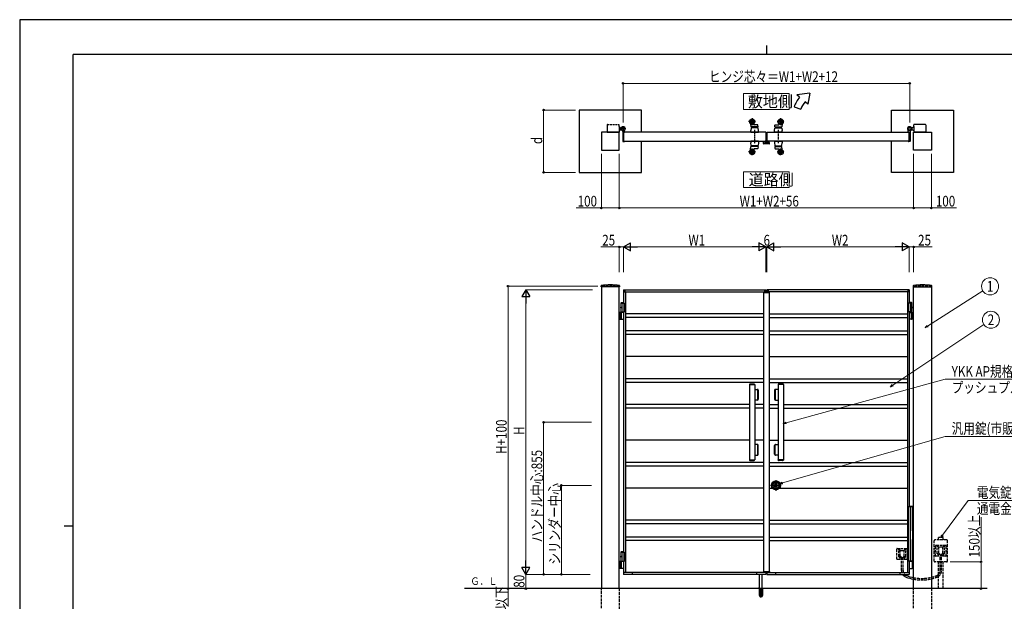
# Model space of a CAD drawing. Units: millimetres. Extents: x 0 to 8410, y 0 to 5940.
# Drawn here: x 0 to 5538, y 2671 to 5940 of the extents above; entities that cross this region are included whole.
import ezdxf
from ezdxf.enums import TextEntityAlignment as Align

# ---------------------------------------------------------------- set-up
doc = ezdxf.new("R2010")
doc.units = ezdxf.units.MM
for name, pattern in [('YCENTER_1', [13, 10, -1, 1, -1]), ('YDIVIDE_1', [15, 10, -1, 1, -1, 1, -1]), ('YDOT_1', [2, 1, -1]), ('YHIDDEN_1', [4, 3, -1])]:
    doc.linetypes.add(name, pattern=pattern)
for name, color, linetype, lineweight in [('USER1', 3, 'Continuous', 13), ('YKK_13', 4, 'Continuous', 30), ('YKK_A1', 4, 'Continuous', 30), ('YKK_D', 6, 'Continuous', 13), ('YKK_ZWAK', 7, 'Continuous', 30)]:
    doc.layers.add(name, color=color, linetype=linetype, lineweight=lineweight)
doc.styles.add('text-b', font='extslim2.shx', dxfattribs={"width": 0.8, "bigfont": 'extfont2.shx'})

msp = doc.modelspace()

# ---------------------------------------------------------------- linework, layer by layer
at = {"layer": 'USER1', "linetype": 'Continuous'}
for points in [[(4071.2, 5524.6), (4071.2, 5435.3), (4328.8, 5435.3), (4328.8, 5524.6), (4071.2, 5524.6)], [(4071.2, 5085.1), (4071.2, 4995.9), (4328.8, 4995.9), (4328.8, 5085.1), (4071.2, 5085.1)]]:
    msp.add_lwpolyline(points, dxfattribs=at)
at = {"layer": 'YKK_13', "linetype": 'YCENTER_1'}
for p, q in [((4120, 5386), (4120, 5348)), ((4280, 5386), (4280, 5348)), ((4138, 5367), (4100, 5367)), ((4133.5, 5321), (4133.5, 5244.7)), ((4262, 5367), (4300, 5367)), ((4120, 5178), (4120, 5216)), ((4280, 5178), (4280, 5216)), ((4138, 5197), (4100, 5197)), ((4262, 5197), (4300, 5197))]:
    msp.add_line(p, q, dxfattribs=at)
at = {"layer": 'YKK_13', "linetype": 'Continuous', "ltscale": 0.5}
for p, q in [((4111.1, 5354), (4112.5, 5337.5)), ((4113.8, 5330.8), (4112, 5317)), ((4112, 5307), (4112, 5317)), ((4152.5, 5337), (4113, 5337)), ((4151.3, 5332.5), (4115.8, 5332.5)), ((4118, 5332.5), (4118, 5337)), ((4129.9, 5349.9), (4129.2, 5354.3)), ((4150.5, 5349), (4130.9, 5349)), ((4149, 5337), (4149, 5332.5)), ((4153, 5337.6), (4152, 5347.7)), ((4155, 5317), (4153.3, 5330.8)), ((4155, 5307), (4155, 5317)), ((4245, 5317), (4246.8, 5330.8)), ((4245, 5307), (4245, 5317)), ((4247.1, 5337.6), (4248.1, 5347.7)), ((4247.6, 5337), (4287.1, 5337)), ((4248.8, 5332.5), (4284.3, 5332.5)), ((4249.6, 5349), (4269.2, 5349)), ((4251, 5337), (4251, 5332.5)), ((4270.2, 5349.9), (4270.9, 5354.3)), ((4282, 5332.5), (4282, 5337)), ((4286.3, 5330.8), (4288, 5317)), ((4288.9, 5354), (4287.6, 5337.5)), ((4288, 5307), (4288, 5317)), ((4112, 5307), (4155, 5307)), ((4155, 5307), (4112, 5307)), ((4197.3, 5299.3), (4197, 5299.3)), ((4197.3, 5299.3), (4197.3, 5267.8)), ((4198.8, 5266.3), (4199.3, 5266.3)), ((4199.8, 5251.3), (4199.8, 5265.8)), ((4288, 5307), (4245, 5307)), ((4245, 5307), (4288, 5307)), ((4182.7, 5244.5), (4182.7, 5257)), ((4182.7, 5257), (4196.7, 5257)), ((4215.3, 5242.5), (4184.7, 5242.5)), ((4216.8, 5250.3), (4200.8, 5250.3)), ((4217.3, 5244.5), (4217.3, 5249.8))]:
    msp.add_line(p, q, dxfattribs=at)
at = {"layer": 'YKK_13', "linetype": 'YHIDDEN_1', "ltscale": 5}
msp.add_line((4266.5, 5321), (4266.5, 5244.7), dxfattribs=at)
at = {"layer": 'YKK_13', "ltscale": 5}
for p, q in [((4111.1, 5210.1), (4112.5, 5226.6)), ((4155, 5257), (4112, 5257)), ((4155, 5257), (4112, 5257)), ((4155, 5257), (4112, 5257)), ((4112, 5257), (4112, 5247)), ((4113.8, 5233.3), (4112, 5247)), ((4152.5, 5227), (4113, 5227)), ((4151.3, 5231.5), (4115.8, 5231.5)), ((4118, 5231.5), (4118, 5227)), ((4129.9, 5214.2), (4129.2, 5209.8)), ((4150.5, 5215), (4130.9, 5215)), ((4149, 5227), (4149, 5231.5)), ((4153, 5226.5), (4152, 5216.4)), ((4155, 5247), (4153.3, 5233.3)), ((4155, 5257), (4155, 5247)), ((4245, 5257), (4288, 5257)), ((4245, 5257), (4288, 5257)), ((4245, 5257), (4245, 5247)), ((4245, 5257), (4288, 5257)), ((4245, 5247), (4246.8, 5233.3)), ((4247.1, 5226.5), (4248.1, 5216.4)), ((4247.6, 5227), (4287.1, 5227)), ((4248.8, 5231.5), (4284.3, 5231.5)), ((4249.6, 5215), (4269.2, 5215)), ((4251, 5227), (4251, 5231.5)), ((4270.2, 5214.2), (4270.9, 5209.8)), ((4282, 5231.5), (4282, 5227)), ((4286.3, 5233.3), (4288, 5247)), ((4288.9, 5210.1), (4287.6, 5226.6)), ((4288, 5257), (4288, 5247))]:
    msp.add_line(p, q, dxfattribs=at)
at = {"layer": 'YKK_13', "linetype": 'Continuous', "ltscale": 0.5}
for centre, radius in [((4120, 5367), 15), ((4120, 5367), 14.7), ((4120, 5367), 9.75), ((4120, 5367), 6.6), ((4280, 5367), 15), ((4280, 5367), 14.7), ((4280, 5367), 9.75), ((4280, 5367), 6.6), ((4120, 5197), 15), ((4120, 5197), 14.7), ((4120, 5197), 9.75), ((4280, 5197), 9.75), ((4120, 5197), 6.6), ((4280, 5197), 6.6)]:
    msp.add_circle(centre, radius, dxfattribs=at)
at = {"layer": 'YKK_13', "ltscale": 5}
for radius in [15, 14.7]:
    msp.add_circle((4280, 5197), radius, dxfattribs=at)
at = {"layer": 'YKK_13', "linetype": 'Continuous', "ltscale": 0.5}
for centre, radius, start, end in [((4111.6, 5354), 0.5, 57.1253, 184.7636), ((4120, 5367), 15, 237.1253, 303.869), ((4113, 5337.5), 0.5, 184.7636, 270), ((4115.8, 5330.5), 2, 90, 172), ((4120, 5367), 15, 270, 303.869), ((4128.7, 5354.2), 0.5, 9.4623, 123.869), ((4130.9, 5350), 1, 189.4623, 270), ((4150.5, 5347.5), 1.5, 5.7106, 90), ((4151.3, 5330.5), 2, 8, 90), ((4152.5, 5337.5), 0.5, 270, 5.7106), ((4248.8, 5330.5), 2, 90, 172), ((4247.6, 5337.5), 0.5, 174.2894, 270), ((4249.6, 5347.5), 1.5, 90, 174.2894), ((4269.2, 5350), 1, 270, 350.5377), ((4271.4, 5354.2), 0.5, 56.131, 170.5377), ((4280, 5367), 15, 236.131, 270), ((4280, 5367), 15, 236.131, 302.8747), ((4284.3, 5330.5), 2, 8, 90), ((4287.1, 5337.5), 0.5, 270, 355.2364), ((4288.4, 5354), 0.5, 355.2364, 122.8747), ((4198.8, 5267.8), 1.5, 180, 270), ((4199.3, 5265.8), 0.5, 0, 90), ((4184.7, 5244.5), 2, 180, 270), ((4200.8, 5251.3), 1, 180, 270), ((4215.3, 5244.5), 2, 270, 0), ((4216.8, 5249.8), 0.5, 0, 90)]:
    msp.add_arc(centre, radius, start, end, dxfattribs=at)
at = {"layer": 'YKK_13', "ltscale": 5}
for centre, radius, start, end in [((4111.6, 5210.1), 0.5, 175.2364, 302.8747), ((4120, 5197), 15, 56.131, 122.8747), ((4113, 5226.5), 0.5, 90, 175.2364), ((4115.8, 5233.5), 2, 188, 270), ((4120, 5197), 15, 56.131, 90), ((4128.7, 5209.9), 0.5, 236.131, 350.5377), ((4130.9, 5214), 1, 90, 170.5377), ((4150.5, 5216.5), 1.5, 270, 354.2894), ((4151.3, 5233.5), 2, 270, 352), ((4152.5, 5226.5), 0.5, 354.2894, 90), ((4248.8, 5233.5), 2, 188, 270), ((4247.6, 5226.5), 0.5, 90, 185.7106), ((4249.6, 5216.5), 1.5, 185.7106, 270), ((4269.2, 5214), 1, 9.4623, 90), ((4271.4, 5209.9), 0.5, 189.4623, 303.869), ((4280, 5197), 15, 90, 123.869), ((4280, 5197), 15, 57.1253, 123.869), ((4284.3, 5233.5), 2, 270, 352), ((4287.1, 5226.5), 0.5, 4.7636, 90), ((4288.4, 5210.1), 0.5, 237.1253, 4.7636)]:
    msp.add_arc(centre, radius, start, end, dxfattribs=at)
at = {"layer": 'YKK_A1'}
for p, q in [((4444.4, 5527), (4371.2, 5517)), ((4386.5, 5504.2), (4371.2, 5517)), ((4444.4, 5527), (4432.5, 5465.6)), ((3147, 5432), (3147, 5082)), ((3497, 5432), (3147, 5432)), ((3497, 5307), (3497, 5432)), ((4355.2, 5450), (4392.8, 5436.4)), ((4432.5, 5465.6), (4417.1, 5478.5)), ((4903, 5432), (5253, 5432)), ((4903, 5307), (4903, 5432)), ((5253, 5432), (5253, 5082)), ((3376, 5335.5), (3369, 5335.5)), ((3376, 5318.5), (3369, 5318.5)), ((3378.5, 5333), (3376, 5335.5)), ((3376, 5318.5), (3378.5, 5321)), ((3378.5, 5333), (3384.2, 5333)), ((3378.5, 5321), (3384.2, 5321)), ((5021.5, 5333), (5015.8, 5333)), ((5021.5, 5321), (5015.8, 5321)), ((5021.5, 5333), (5024, 5335.5)), ((5024, 5318.5), (5021.5, 5321)), ((5024, 5335.5), (5031, 5335.5)), ((5024, 5318.5), (5031, 5318.5)), ((3372, 5307), (3272, 5307)), ((3272, 5307), (3272, 5207)), ((3306, 5307), (3369, 5307)), ((3372, 5207), (3372, 5307)), ((4197, 5307), (4197, 5257)), ((4203, 5307), (4203, 5257)), ((5028, 5307), (5128, 5307)), ((5028, 5207), (5028, 5307)), ((5094, 5307), (5031, 5307)), ((5128, 5307), (5128, 5207)), ((3272, 5207), (3372, 5207)), ((3497, 5082), (3497, 5257)), ((4903, 5082), (4903, 5257)), ((5128, 5207), (5028, 5207)), ((3147, 5082), (3497, 5082)), ((5253, 5082), (4903, 5082)), ((3397, 4422.3), (4197, 4422.3)), ((3397, 4422.3), (3397, 4347.3)), ((3397, 4411.3), (4197, 4411.3)), ((3404, 4422.3), (3404, 4411.3)), ((3407, 4411.3), (3407, 2833.3)), ((4187, 4411.3), (4187, 4409.9)), ((4190, 4422.3), (4190, 4411.3)), ((4197, 4422.3), (4197, 4410.9)), ((5003, 4422.3), (4203, 4422.3)), ((4203, 4422.3), (4203, 4409.9)), ((5003, 4411.3), (4203, 4411.3)), ((4210, 4422.3), (4210, 4411.3)), ((4213, 4411.3), (4213, 4409.9)), ((4993, 4411.3), (4993, 2833.3)), ((4996, 4422.3), (4996, 4411.3)), ((5003, 4422.3), (5003, 4347.3)), ((3382.5, 4325.8), (3381.1, 4325.5)), ((3384.5, 4350.3), (3382.5, 4348.3)), ((3382.5, 4294.3), (3382.5, 4348.3)), ((3382.5, 4348.3), (3397, 4348.3)), ((3382.5, 4347.3), (3402, 4347.3)), ((3382.5, 4325.8), (3382.5, 4318.8)), ((3384.5, 4350.3), (3397, 4350.3)), ((3392, 4347.3), (3392, 4297.3)), ((3402, 4347.3), (3402, 4297.3)), ((5017.5, 4347.3), (4998, 4347.3)), ((4998, 4347.3), (4998, 4297.3)), ((5015.5, 4350.3), (5003, 4350.3)), ((5017.5, 4348.3), (5003, 4348.3)), ((5008, 4347.3), (5008, 4297.3)), ((5015.5, 4350.3), (5017.5, 4348.3)), ((5017.5, 4294.3), (5017.5, 4348.3)), ((5017.5, 4325.8), (5018.9, 4325.5)), ((5017.5, 4325.8), (5017.5, 4318.8)), ((3397, 4294.3), (3372, 4294.3)), ((3376, 4294.3), (3376, 4256.3)), ((3378.5, 4294.3), (3378.5, 4256.3)), ((3382.5, 4318.8), (3381.1, 4319.2)), ((3382.5, 4297.3), (3402, 4297.3)), ((3384.2, 4257.8), (3384.2, 4292.8)), ((3397, 4297.3), (3397, 3667.3)), ((4184, 4286.3), (3407, 4286.3)), ((4184, 4266.3), (3407, 4266.3)), ((4216, 4286.3), (4993, 4286.3)), ((4216, 4266.3), (4993, 4266.3)), ((5017.5, 4297.3), (4998, 4297.3)), ((5003, 4297.3), (5003, 3667.3)), ((5003, 4294.3), (5028, 4294.3)), ((5015.8, 4257.8), (5015.8, 4292.8)), ((5017.5, 4318.8), (5018.9, 4319.2)), ((5021.5, 4294.3), (5021.5, 4256.3)), ((5024, 4294.3), (5024, 4256.3)), ((3372, 4256.3), (3397, 4256.3)), ((5028, 4256.3), (5003, 4256.3)), ((4184, 4191.3), (3407, 4191.3)), ((4184, 4171.3), (3407, 4171.3)), ((4216, 4191.3), (4993, 4191.3)), ((4216, 4171.3), (4993, 4171.3)), ((4184, 4046.3), (3407, 4046.3)), ((4216, 4046.3), (4993, 4046.3)), ((4184, 3921.3), (3407, 3921.3)), ((4184, 3901.3), (3407, 3901.3)), ((4216, 3921.3), (4993, 3921.3)), ((4216, 3901.3), (4993, 3901.3)), ((4104.2, 3776.3), (3407, 3776.3)), ((4184, 3776.3), (4134.2, 3776.3)), ((4216, 3776.3), (4265.9, 3776.3)), ((4295.9, 3776.3), (4993, 3776.3)), ((4104.2, 3756.3), (3407, 3756.3)), ((4184, 3756.3), (4134.2, 3756.3)), ((4216, 3756.3), (4265.9, 3756.3)), ((4295.9, 3756.3), (4993, 3756.3)), ((3397, 3667.3), (3397, 2947.3)), ((5003, 3667.3), (5003, 3203.3)), ((4104.2, 3576.3), (3407, 3576.3)), ((4184, 3576.3), (4134.2, 3576.3)), ((4216, 3576.3), (4265.9, 3576.3)), ((4295.9, 3576.3), (4993, 3576.3)), ((4184, 3451.3), (3407, 3451.3)), ((4216, 3451.3), (4993, 3451.3)), ((4184, 3431.3), (3407, 3431.3)), ((4216, 3431.3), (4993, 3431.3)), ((4248.9, 3333.7), (4250.4, 3333.7)), ((4248.9, 3333.7), (4249.4, 3333.2)), ((4249.6, 3333.8), (4250.3, 3334)), ((4252.2, 3325), (4252.2, 3323.9)), ((4252.3, 3316.2), (4252.3, 3324.4)), ((4253.7, 3332.3), (4254.7, 3335)), ((4254.5, 3332.3), (4253.7, 3332.3)), ((4254.7, 3332.8), (4254.5, 3332.3)), ((4254.7, 3335), (4255.8, 3335)), ((4255.9, 3332.8), (4254.7, 3332.8)), ((4254.7, 3316.2), (4254.7, 3324.4)), ((4254.8, 3323.9), (4254.8, 3325)), ((4255, 3333.5), (4255.3, 3334.3)), ((4255.6, 3333.5), (4255, 3333.5)), ((4255.3, 3334.3), (4255.6, 3333.5)), ((4255.8, 3335), (4256.9, 3332.3)), ((4256.1, 3332.3), (4255.9, 3332.8)), ((4256.9, 3332.3), (4256.1, 3332.3)), ((4257.2, 3332.3), (4257.2, 3335)), ((4257.2, 3335), (4258, 3335)), ((4259.3, 3332.3), (4257.2, 3332.3)), ((4258, 3335), (4258, 3333)), ((4258, 3333), (4259.5, 3333)), ((4259.5, 3333), (4259.3, 3332.3)), ((4184, 3306.3), (3407, 3306.3)), ((4216, 3306.3), (4234.3, 3306.3)), ((4251.9, 3315.8), (4252.3, 3316.2)), ((4251.9, 3315), (4251.9, 3315.8)), ((4255.1, 3315.8), (4254.7, 3316.2)), ((4255.1, 3315), (4255.1, 3315.8)), ((4272.7, 3306.3), (4993, 3306.3)), ((4184, 3126.3), (3407, 3126.3)), ((4184, 3106.3), (3407, 3106.3)), ((4216, 3126.3), (4993, 3126.3)), ((4216, 3106.3), (4993, 3106.3)), ((4184, 3031.3), (3407, 3031.3)), ((4184, 3013.3), (3407, 3013.3)), ((4216, 3031.3), (4993, 3031.3)), ((4216, 3013.3), (4993, 3013.3)), ((3384.5, 2950.3), (3382.5, 2948.3)), ((3382.5, 2894.3), (3382.5, 2948.3)), ((3382.5, 2948.3), (3397, 2948.3)), ((3382.5, 2947.3), (3402, 2947.3)), ((3384.5, 2950.3), (3397, 2950.3)), ((3392, 2947.3), (3392, 2897.3)), ((3402, 2947.3), (3402, 2897.3)), ((3397, 2894.3), (3372, 2894.3)), ((3376, 2894.3), (3376, 2856.3)), ((3378.5, 2894.3), (3378.5, 2856.3)), ((3382.5, 2925.8), (3381.1, 2925.5)), ((3382.5, 2918.8), (3381.1, 2919.2)), ((3382.5, 2925.8), (3382.5, 2918.8)), ((3382.5, 2897.3), (3402, 2897.3)), ((3384.2, 2857.8), (3384.2, 2892.8)), ((3397, 2897.3), (3397, 2822.3)), ((5020.4, 2895.3), (5003, 2895.3)), ((5019.6, 2893.8), (5019.6, 2856.8)), ((5021.9, 2894.4), (5020.7, 2895.2)), ((5022.2, 2894.3), (5028, 2894.3)), ((3372, 2856.3), (3397, 2856.3)), ((4197, 2833.3), (3397, 2833.3)), ((3447.5, 2822.3), (3447.5, 2833.3)), ((4146.5, 2822.3), (4146.5, 2833.3)), ((4187, 2834.7), (4187, 2833.3)), ((4197, 2833.7), (4197, 2822.3)), ((4203, 2834.7), (4203, 2822.3)), ((4203, 2833.3), (5003, 2833.3)), ((4213, 2834.7), (4213, 2833.3)), ((4253.5, 2822.3), (4253.5, 2833.3)), ((4952.5, 2822.3), (4952.5, 2833.3)), ((5003, 2855.3), (5020.4, 2855.3)), ((5003, 2833.3), (5003, 2822.3)), ((5020.7, 2855.4), (5021.9, 2856.2)), ((5028, 2856.3), (5022.2, 2856.3)), ((4197, 2822.3), (3397, 2822.3)), ((4203, 2822.3), (5003, 2822.3))]:
    msp.add_line(p, q, dxfattribs=at)
at = {"layer": 'YKK_A1', "linetype": 'YDIVIDE_1'}
for p, q in [((3304, 5348.5), (3304, 5307)), ((3306, 5350.5), (3369, 5350.5)), ((3369.5, 5339.5), (3371, 5339.5)), ((3371, 5339.5), (3371, 5348.5)), ((3371, 5339.5), (3371, 5307)), ((5029, 5339.5), (5029, 5348.5)), ((5029, 5339.5), (5029, 5307)), ((5030.5, 5339.5), (5029, 5339.5)), ((5094, 5350.5), (5031, 5350.5)), ((5096, 5348.5), (5096, 5307)), ((3304, 5307), (3305.5, 5307)), ((3305.5, 5307), (3371, 5307)), ((5094.5, 5307), (5029, 5307)), ((5096, 5307), (5094.5, 5307))]:
    msp.add_line(p, q, dxfattribs=at)
at = {"layer": 'YKK_A1', "linetype": 'YCENTER_1'}
for p, q in [((3408.5, 5327), (3379, 5327)), ((3394, 5341.5), (3394, 5313.5)), ((4991.5, 5327), (5021, 5327)), ((5006, 5341.5), (5006, 5313.5)), ((4168.5, 2695.2), (4168.5, 2747.1))]:
    msp.add_line(p, q, dxfattribs=at)
at = {"layer": 'YKK_A1', "linetype": 'YHIDDEN_1', "ltscale": 0.5}
for p, q in [((3380.2, 5329.1), (3382.1, 5328.2)), ((3380.2, 5324.9), (3382.1, 5325.9)), ((3382.1, 5328.2), (3382.7, 5327)), ((3382.1, 5325.9), (3382.7, 5327)), ((3382.5, 5328.4), (3388.5, 5328.4)), ((3382.5, 5325.6), (3388.5, 5325.6)), ((3388.5, 5329), (3383.7, 5329)), ((3388.5, 5325), (3383.7, 5325)), ((5011.5, 5329), (5016.3, 5329)), ((5017.5, 5328.4), (5011.5, 5328.4)), ((5017.5, 5325.6), (5011.5, 5325.6)), ((5011.5, 5325), (5016.3, 5325)), ((5017.9, 5328.2), (5017.3, 5327)), ((5017.9, 5325.9), (5017.3, 5327)), ((5019.9, 5329.1), (5017.9, 5328.2)), ((5019.9, 5324.9), (5017.9, 5325.9))]:
    msp.add_line(p, q, dxfattribs=at)
at = {"layer": 'YKK_A1', "linetype": 'Continuous', "ltscale": 0.5}
for p, q in [((3382.5, 5330.5), (3381.1, 5330.2)), ((3382.5, 5323.5), (3381.1, 5323.9)), ((3382.5, 5329), (3382.5, 5330.5)), ((3382.5, 5329), (3382.5, 5325)), ((3382.5, 5329), (3382.5, 5325)), ((3383.7, 5329), (3382.5, 5329)), ((3382.5, 5325), (3382.5, 5323.5)), ((3382.5, 5325), (3383.7, 5325)), ((3402, 5307.8), (3402, 5316.9)), ((4998, 5307.8), (4998, 5316.9)), ((5016.3, 5329), (5017.5, 5329)), ((5017.5, 5325), (5016.3, 5325)), ((5017.5, 5329), (5017.5, 5330.5)), ((5017.5, 5330.5), (5018.9, 5330.2)), ((5017.5, 5329), (5017.5, 5325)), ((5017.5, 5329), (5017.5, 5325)), ((5017.5, 5325), (5017.5, 5323.5)), ((5017.5, 5323.5), (5018.9, 5323.9)), ((3392, 5312.1), (3392, 5256.5)), ((3397, 5257), (3397, 5307)), ((3397, 5307), (3397, 5257)), ((3397.3, 5307.3), (3401.5, 5307.3)), ((5002.7, 5307.3), (4998.5, 5307.3)), ((5003, 5257), (5003, 5307)), ((5003, 5307), (5003, 5257)), ((5008, 5312.1), (5008, 5256.5)), ((3394, 5254.5), (3401, 5254.5)), ((3397.3, 5256.7), (3401.5, 5256.7)), ((3402, 5256.2), (3402, 5255.5)), ((4998, 5256.2), (4998, 5255.5)), ((5002.7, 5256.7), (4998.5, 5256.7)), ((5006, 5254.5), (4999, 5254.5)), ((3272, 4439.3), (3272, 2742.3)), ((3372, 2742.3), (3372, 4439.3)), ((5028, 2742.3), (5028, 4439.3)), ((5128, 4439.3), (5128, 2742.3)), ((4184, 4407.9), (4184, 2836.7)), ((4216, 4407.9), (4216, 2836.7)), ((4104.2, 3888.8), (4104.2, 3465.8)), ((4104.2, 3888.8), (4134.2, 3888.8)), ((4104.5, 3888.8), (4104.5, 3890.2)), ((4132.9, 3890.6), (4105.5, 3890.6)), ((4109.4, 3892.3), (4128.9, 3892.3)), ((4133.9, 3890.2), (4133.9, 3888.8)), ((4134.2, 3888.8), (4134.2, 3465.8)), ((4265.9, 3888.8), (4265.9, 3465.8)), ((4295.9, 3888.8), (4265.9, 3888.8)), ((4266.2, 3890.2), (4266.2, 3888.8)), ((4267.1, 3890.6), (4294.6, 3890.6)), ((4290.6, 3892.3), (4271.1, 3892.3)), ((4295.6, 3888.8), (4295.6, 3890.2)), ((4295.9, 3888.8), (4295.9, 3465.8)), ((4134.2, 3862.3), (4149.6, 3862.3)), ((4151, 3859.8), (4151, 3804.8)), ((4152.1, 3804.8), (4152.1, 3859.8)), ((4154.2, 3857.3), (4154.2, 3807.3)), ((4245.9, 3857.3), (4245.9, 3807.3)), ((4247.9, 3804.8), (4247.9, 3859.8)), ((4249.1, 3859.8), (4249.1, 3804.8)), ((4265.9, 3862.3), (4250.4, 3862.3)), ((4149.6, 3802.3), (4134.2, 3802.3)), ((4250.4, 3802.3), (4265.9, 3802.3)), ((4149.6, 3552.3), (4134.2, 3552.3)), ((4151, 3494.8), (4151, 3549.8)), ((4152.1, 3549.8), (4152.1, 3494.8)), ((4154.2, 3497.3), (4154.2, 3547.3)), ((4245.9, 3497.3), (4245.9, 3547.3)), ((4247.9, 3549.8), (4247.9, 3494.8)), ((4249.1, 3494.8), (4249.1, 3549.8)), ((4250.4, 3552.3), (4265.9, 3552.3)), ((4134.2, 3492.3), (4149.6, 3492.3)), ((4265.9, 3492.3), (4250.4, 3492.3)), ((4104.2, 3465.8), (4134.2, 3465.8)), ((4104.5, 3465.8), (4104.5, 3464.5)), ((4132.9, 3464), (4105.5, 3464)), ((4109.4, 3462.3), (4128.9, 3462.3)), ((4133.9, 3464.5), (4133.9, 3465.8)), ((4295.9, 3465.8), (4265.9, 3465.8)), ((4266.2, 3464.5), (4266.2, 3465.8)), ((4267.1, 3464), (4294.6, 3464)), ((4290.6, 3462.3), (4271.1, 3462.3)), ((4295.6, 3465.8), (4295.6, 3464.5))]:
    msp.add_line(p, q, dxfattribs=at)
at = {"layer": 'YKK_A1', "linetype": 'YHIDDEN_1'}
for p, q in [((3388.5, 5325), (3388.5, 5329)), ((5011.5, 5325), (5011.5, 5329))]:
    msp.add_line(p, q, dxfattribs=at)
at = {"layer": 'YKK_A1', "lineweight": -2, "ltscale": 0.5}
for p, q in [((3397, 5306.8), (3397, 5257.3)), ((4197, 5307), (3397.3, 5307)), ((4203, 5307), (5002.7, 5307)), ((5003, 5306.8), (5003, 5257.3)), ((3397.3, 5257), (4197, 5257)), ((5002.7, 5257), (4203, 5257))]:
    msp.add_line(p, q, dxfattribs=at)
at = {"layer": 'YKK_A1', "linetype": 'YHIDDEN_1', "lineweight": -2, "ltscale": 5}
for p, q in [((4197, 5266.3), (4197.5, 5266.3)), ((4197, 5246.3), (4197, 5264.5)), ((4198.5, 5265.3), (4198.5, 5246.3)), ((4184, 5244.8), (4184, 5256.5)), ((4184.3, 5256.8), (4185.9, 5256.8)), ((4215, 5243.8), (4185, 5243.8)), ((4185.2, 5255.5), (4185.2, 5245.6)), ((4185.9, 5255.8), (4185.5, 5255.8)), ((4185.5, 5245.3), (4196, 5245.3)), ((4186.2, 5256.5), (4186.2, 5256.1)), ((4199.5, 5245.3), (4205.7, 5245.3)), ((4206, 5245.6), (4206, 5249.1)), ((4207, 5250.1), (4208.7, 5250.1)), ((4207.2, 5248.6), (4207.2, 5245.6)), ((4207.5, 5245.3), (4214.5, 5245.3)), ((4208.6, 5248.6), (4207.6, 5248.9)), ((4209, 5249.8), (4209, 5248.9)), ((4213, 5248.9), (4213, 5249.8)), ((4213.3, 5250.1), (4215, 5250.1)), ((4214.4, 5248.9), (4213.4, 5248.6)), ((4214.8, 5245.6), (4214.8, 5248.6)), ((4216, 5249.1), (4216, 5244.8))]:
    msp.add_line(p, q, dxfattribs=at)
at = {"layer": 'YKK_A1', "linetype": 'Continuous'}
for p, q in [((3269.9, 4439.3), (3270.1, 4444.3)), ((3270.9, 4439.3), (3269.9, 4439.3)), ((3373.2, 4439.3), (3270.9, 4439.3)), ((3374.2, 4439.3), (3373.2, 4439.3)), ((3373.9, 4444.3), (3374.2, 4439.3)), ((5026.1, 4444.3), (5025.9, 4439.3)), ((5025.9, 4439.3), (5026.9, 4439.3)), ((5026.9, 4439.3), (5129.2, 4439.3)), ((5129.2, 4439.3), (5130.2, 4439.3)), ((5130.2, 4439.3), (5129.9, 4444.3)), ((4182.7, 4405.9), (4182.8, 4409)), ((4182.7, 4405.9), (4217.3, 4405.9)), ((4183.8, 4409.9), (4216.2, 4409.9)), ((4190.3, 4409.9), (4190.3, 4410.9)), ((4190.3, 4410.9), (4198.7, 4410.9)), ((4197.2, 4409.9), (4197.2, 4410)), ((4199.7, 4409.9), (4199.7, 4410)), ((4217.3, 4405.9), (4217.2, 4409)), ((4998, 3203.3), (4998, 2897.3)), ((4998, 3203.3), (5022, 3203.3)), ((5003, 3205.3), (5020.8, 3205.3)), ((5008, 3203.3), (5008, 2897.3)), ((5021.8, 3203.3), (5021.8, 3204.3)), ((5022, 3067.3), (5022, 3203.3)), ((5023, 3067.3), (5021.1, 3067.3)), ((5021.1, 3067.3), (5021.1, 3017.3)), ((5023, 3067.3), (5023, 3017.3)), ((5023, 3017.3), (5021.1, 3017.3)), ((5022, 2897.3), (5022, 3017.3)), ((5022, 2897.3), (4998, 2897.3)), ((5003, 2897.3), (5003, 2822.3)), ((5021, 2895.3), (5003, 2895.3)), ((5021, 2897.3), (5021, 2895.3)), ((4182.7, 2838.7), (4217.3, 2838.7)), ((4182.7, 2838.7), (4182.8, 2835.7)), ((4183.8, 2834.7), (4216.2, 2834.7)), ((4190.3, 2834.7), (4190.3, 2833.7)), ((4190.3, 2833.7), (4198.7, 2833.7)), ((4197.2, 2834.7), (4197.2, 2834.7)), ((4199.7, 2834.7), (4199.7, 2834.7)), ((4217.3, 2838.7), (4217.2, 2835.7)), ((5003, 2833.3), (5003, 2822.3))]:
    msp.add_line(p, q, dxfattribs=at)
at = {"layer": 'YKK_A1', "linetype": 'YHIDDEN_1', "ltscale": 5}
for p, q in [((3372, 4442.3), (3272, 4442.3)), ((3272, 4442.3), (3272, 4439.3)), ((3372, 4439.3), (3372, 4442.3)), ((5128, 4442.3), (5028, 4442.3)), ((5028, 4442.3), (5028, 4439.3)), ((5128, 4439.3), (5128, 4442.3)), ((4184, 4407.9), (4216, 4407.9)), ((5144, 2897.3), (5144, 3011.3)), ((5213, 3016.3), (5149, 3016.3)), ((5194.5, 3028.6), (5167.5, 3028.6)), ((5167.5, 3016.3), (5167.5, 3028.6)), ((5194.5, 3016.3), (5194.5, 3028.6)), ((5218, 2897.3), (5218, 3011.3)), ((4934, 2908.3), (4934, 2966.3)), ((4935, 2967.3), (4993, 2967.3)), ((4953, 2957.3), (4944, 2967.3)), ((4944, 2920.8), (4944, 2967.3)), ((4953, 2924.8), (4953, 2956.3)), ((4954, 2957.3), (4974, 2957.3)), ((4975, 2957.3), (4984, 2967.3)), ((4975, 2924.8), (4975, 2956.3)), ((4984, 2920.8), (4984, 2967.3)), ((4994, 2908.3), (4994, 2966.3)), ((5151, 2925.3), (5151, 2983.3)), ((5210, 2984.3), (5152, 2984.3)), ((5170, 2974.3), (5161, 2984.3)), ((5161, 2937.8), (5161, 2984.3)), ((5169.6, 2941.1), (5161, 2937.3)), ((5161.4, 2937), (5168.1, 2931.6)), ((5170, 2941.8), (5170, 2973.3)), ((5170.4, 2941), (5178.2, 2934.6)), ((5191, 2974.3), (5171, 2974.3)), ((5191.7, 2941), (5183.9, 2934.6)), ((5192, 2974.3), (5201, 2984.3)), ((5192, 2941.8), (5192, 2973.3)), ((5192.5, 2941.1), (5201, 2937.3)), ((5200.6, 2937), (5193.9, 2931.6)), ((5201, 2937.8), (5201, 2984.3)), ((5211, 2925.3), (5211, 2983.3)), ((4935, 2907.3), (4993, 2907.3)), ((4952.6, 2924.1), (4944, 2920.3)), ((4944.4, 2920), (4951.1, 2914.6)), ((4961.1, 2917.2), (4951.5, 2914.3)), ((4951.5, 2907.3), (4951.5, 2913.8)), ((4953.4, 2924), (4961.2, 2917.6)), ((4959.7, 2843.4), (4959.7, 2907.3)), ((4961.5, 2907.3), (4961.5, 2916.9)), ((4966.5, 2907.3), (4966.5, 2916.9)), ((4974.7, 2924), (4966.9, 2917.6)), ((4966.9, 2917.2), (4976.5, 2914.3)), ((4968.3, 2843.4), (4968.3, 2907.3)), ((4975.4, 2924.1), (4984, 2920.3)), ((4976.5, 2907.3), (4976.5, 2913.8)), ((4983.6, 2920), (4976.9, 2914.6)), ((5213, 2892.3), (5149, 2892.3)), ((5210, 2924.3), (5152, 2924.3)), ((5167.5, 2742.3), (5167.5, 2892.3)), ((5178.1, 2934.2), (5168.5, 2931.3)), ((5168.5, 2924.3), (5168.5, 2930.8)), ((5176.7, 2843.4), (5176.7, 2924.3)), ((5178.5, 2924.3), (5178.5, 2933.9)), ((5183.5, 2924.3), (5183.5, 2933.9)), ((5183.9, 2934.2), (5193.5, 2931.3)), ((5185.3, 2843.4), (5185.3, 2924.3)), ((5193.5, 2924.3), (5193.5, 2930.8)), ((5194.5, 2742.3), (5194.5, 2892.3)), ((4184, 2836.7), (4216, 2836.7)), ((3272, 2192.3), (3272, 2742.3)), ((3372, 2742.3), (3372, 2192.3)), ((5028, 2192.3), (5028, 2742.3)), ((5128, 2742.3), (5128, 2192.3))]:
    msp.add_line(p, q, dxfattribs=at)
at = {"layer": 'YKK_A1', "linetype": 'YDOT_1'}
for p, q in [((3380.2, 4324.4), (3382.1, 4323.5)), ((3380.2, 4320.2), (3382.1, 4321.2)), ((3382.1, 4323.5), (3382.7, 4322.3)), ((3382.1, 4321.2), (3382.7, 4322.3)), ((5017.9, 4323.5), (5017.3, 4322.3)), ((5017.9, 4321.2), (5017.3, 4322.3)), ((5019.9, 4324.4), (5017.9, 4323.5)), ((5019.9, 4320.2), (5017.9, 4321.2)), ((3380.2, 2924.4), (3382.1, 2923.5)), ((3380.2, 2920.2), (3382.1, 2921.2)), ((3382.1, 2923.5), (3382.7, 2922.3)), ((3382.1, 2921.2), (3382.7, 2922.3))]:
    msp.add_line(p, q, dxfattribs=at)
at = {"layer": 'YKK_A1', "linetype": 'YCENTER_1', "ltscale": 2}
for p, q in [((4253.5, 3352.3), (4253.5, 3292.3)), ((4283.5, 3322.3), (4223.5, 3322.3)), ((4168.5, 2695.3), (4168.5, 2747.2))]:
    msp.add_line(p, q, dxfattribs=at)
at = {"layer": 'YKK_A1', "color": 4}
for p, q in [((4162, 2708.3), (4162, 2822.2)), ((4175, 2822.2), (4175, 2708.3)), ((4165, 2705.3), (4162, 2708.3)), ((4175, 2708.3), (4162, 2708.3)), ((4165, 2705.3), (4172, 2705.3)), ((4175, 2708.3), (4172, 2705.3))]:
    msp.add_line(p, q, dxfattribs=at)
at = {"layer": 'YKK_A1', "ltscale": 0.5}
msp.add_line((5442.2, 2742.3), (2501.7, 2742.3), dxfattribs=at)
at = {"layer": 'YKK_A1', "linetype": 'Continuous', "ltscale": 2}
for p, q in [((4155.5, 2743.2), (4155.5, 2742.3)), ((4181.5, 2742.3), (4155.5, 2742.3)), ((4159.5, 2745.3), (4156.2, 2744.1)), ((4156.5, 2743.9), (4180.5, 2743.9)), ((4159.3, 2742.3), (4159.3, 2705.3)), ((4159.5, 2745.3), (4177.5, 2745.3)), ((4159.8, 2742.3), (4159.8, 2704.3)), ((4167.5, 2742.3), (4167.5, 2704.3)), ((4169.5, 2742.3), (4169.5, 2704.3)), ((4177.2, 2742.3), (4177.2, 2704.3)), ((4177.5, 2745.3), (4180.9, 2744.1)), ((4177.8, 2742.3), (4177.8, 2705.3)), ((4181.5, 2743.2), (4181.5, 2742.3)), ((4159.3, 2705.3), (4164.2, 2696.8)), ((4159.8, 2704.3), (4167.5, 2704.3)), ((4165, 2696.3), (4172, 2696.3)), ((4167.5, 2705.3), (4169.5, 2705.3)), ((4169.5, 2704.3), (4177.2, 2704.3)), ((4177.8, 2705.3), (4172.9, 2696.8))]:
    msp.add_line(p, q, dxfattribs=at)
at = {"layer": 'YKK_A1', "linetype": 'YHIDDEN_1', "ltscale": 2}
for p, q in [((4159, 2743.3), (4178, 2743.3)), ((4159.3, 2743.3), (4159.3, 2742.3)), ((4159.8, 2743.3), (4159.8, 2742.3)), ((4160.7, 2745.3), (4161.2, 2744.8)), ((4161.2, 2744.8), (4175.8, 2744.8)), ((4161.5, 2707.3), (4161.2, 2744.8)), ((4167.5, 2743.3), (4167.5, 2742.3)), ((4169.5, 2743.3), (4169.5, 2742.3)), ((4175.5, 2707.3), (4175.8, 2744.8)), ((4176.3, 2745.3), (4175.8, 2744.8)), ((4177.2, 2743.3), (4177.2, 2742.3)), ((4177.8, 2743.3), (4177.8, 2742.3))]:
    msp.add_line(p, q, dxfattribs=at)
at = {"layer": 'YKK_A1', "linetype": 'Continuous', "ltscale": 0.5}
for centre, radius in [((3394, 5327), 11.5), ((3394, 5327), 10.3), ((5006, 5327), 11.5), ((5006, 5327), 10.3)]:
    msp.add_circle(centre, radius, dxfattribs=at)
at = {"layer": 'YKK_A1'}
for centre, radius in [((4253.5, 3322.3), 25), ((4253.5, 3322.3), 22.6), ((4253.5, 3322.3), 17), ((4253.5, 3322.3), 7.5), ((4252.2, 3333.7), 1.43), ((4252.2, 3333.7), 0.661)]:
    msp.add_circle(centre, radius, dxfattribs=at)
for centre, radius, start, end in [((4524.4, 5388.5), 180, 140, 160), ((4524.4, 5388.5), 140, 140, 160), ((3388.9, 4322.3), 9, 165.9647, 194.0353), ((3381.4, 4324.2), 1.3, 105, 165.9647), ((3381.4, 4320.5), 1.3, 194.0353, 255), ((5018.6, 4324.2), 1.3, 14.0353, 75), ((5018.6, 4320.5), 1.3, 285, 345.9647), ((5011.1, 4322.3), 9, 345.9647, 14.0353), ((3385.7, 4292.8), 1.5, 90, 180), ((5014.3, 4292.8), 1.5, 0, 90), ((3385.7, 4257.8), 1.5, 180, 270), ((5014.3, 4257.8), 1.5, 270, 0), ((4253.5, 3322.3), 7, 0, 256.787), ((4253.5, 3322.3), 6.2, 0, 258.6045), ((4248.9, 3333.7), 1.43, 15, 0), ((4248.9, 3333.7), 0.661, 15, 315), ((4253.5, 3325), 1.3, 90, 180), ((4253.5, 3322.3), 2.04, 126.9842, 129.6746), ((4253.5, 3318), 6.5, 79.137, 100.863), ((4253.5, 3325), 1.3, 360, 90), ((4253.5, 3322.3), 2.04, 50.3254, 53.0158), ((4253.5, 3322.3), 6.2, 281.3955, 0), ((4253.5, 3322.3), 7, 283.213, 0), ((3388.9, 2922.3), 9, 165.9647, 194.0353), ((3381.4, 2924.2), 1.3, 105, 165.9647), ((3381.4, 2920.5), 1.3, 194.0353, 255), ((3385.7, 2892.8), 1.5, 90, 180), ((5020.4, 2894.8), 0.5, 56.3099, 90), ((5022.2, 2894.8), 0.5, 236.3099, 270), ((3385.7, 2857.8), 1.5, 180, 270), ((5020.4, 2855.8), 0.5, 270, 303.6901), ((5022.2, 2855.8), 0.5, 90, 123.6901), ((4998.3, 2843.4), 30, 224.5904, 248.6502)]:
    msp.add_arc(centre, radius, start, end, dxfattribs=at)
at = {"layer": 'YKK_A1', "linetype": 'YDIVIDE_1'}
for centre, start, end in [((3306, 5348.5), 89.9999, 179.9999), ((3369, 5348.5), 359.9999, 89.9999), ((5031, 5348.5), 90.0001, 180.0001), ((5094, 5348.5), 0.0001, 90.0001)]:
    msp.add_arc(centre, 2, start, end, dxfattribs=at)
at = {"layer": 'YKK_A1', "linetype": 'Continuous', "ltscale": 0.5}
for centre, radius, start, end in [((3388.9, 5327), 9, 165.9647, 194.0353), ((3381.4, 5328.9), 1.3, 105, 165.9647), ((3381.4, 5325.2), 1.3, 194.0353, 255), ((3394, 5327), 11.5, 321.9877, 244.8972), ((3387, 5312.1), 5, 0, 64.8972), ((3407, 5316.9), 5, 141.9877, 180), ((5006, 5327), 11.5, 295.1028, 218.0123), ((4993, 5316.9), 5, 0, 38.0123), ((5013, 5312.1), 5, 115.1028, 180), ((5018.6, 5328.9), 1.3, 14.0353, 75), ((5018.6, 5325.2), 1.3, 285, 345.9647), ((5011.1, 5327), 9, 345.9647, 14.0353), ((3397.3, 5307), 0.3, 90, 180), ((3401.5, 5307.8), 0.5, 270, 0), ((4998.5, 5307.8), 0.5, 180, 270), ((5002.7, 5307), 0.3, 0, 90), ((3394, 5256.5), 2, 180, 270), ((3397.3, 5257), 0.3, 180, 270), ((3401, 5255.5), 1, 270, 0), ((3401.5, 5256.2), 0.5, 0, 90), ((4998.5, 5256.2), 0.5, 90, 180), ((4999, 5255.5), 1, 180, 270), ((5002.7, 5257), 0.3, 270, 0), ((5006, 5256.5), 2, 270, 0), ((4105.3, 3890.2), 0.8, 110.7684, 180), ((4119.2, 3853.5), 40, 104.2168, 110.7684), ((4109.4, 3892), 0.3, 90, 104.2168), ((4128.9, 3892), 0.3, 75.7832, 90), ((4119.2, 3853.5), 40, 69.2316, 75.7832), ((4133.1, 3890.2), 0.8, 0, 69.2316), ((4267, 3890.2), 0.8, 110.7684, 180), ((4280.9, 3853.5), 40, 104.2168, 110.7684), ((4271.1, 3892), 0.3, 90, 104.2168), ((4290.6, 3892), 0.3, 75.7832, 90), ((4280.9, 3853.5), 40, 69.2316, 75.7832), ((4294.8, 3890.2), 0.8, 0, 69.2316), ((4148.5, 3859.8), 2.5, 0, 90), ((4149.2, 3857.3), 5, 0, 90), ((4149.6, 3859.8), 2.5, 0, 90), ((4250.9, 3857.3), 5, 90, 180), ((4250.4, 3859.8), 2.5, 90, 180), ((4251.6, 3859.8), 2.5, 90, 180), ((4148.5, 3804.8), 2.5, 270, 0), ((4149.2, 3807.3), 5, 270, 0), ((4149.6, 3804.8), 2.5, 270, 0), ((4250.9, 3807.3), 5, 180, 270), ((4250.4, 3804.8), 2.5, 180, 270), ((4251.6, 3804.8), 2.5, 180, 270), ((4148.5, 3549.8), 2.5, 0, 90), ((4149.2, 3547.3), 5, 0, 90), ((4149.6, 3549.8), 2.5, 0, 90), ((4250.9, 3547.3), 5, 90, 180), ((4250.4, 3549.8), 2.5, 90, 180), ((4251.6, 3549.8), 2.5, 90, 180), ((4148.5, 3494.8), 2.5, 270, 0), ((4149.2, 3497.3), 5, 270, 0), ((4149.6, 3494.8), 2.5, 270, 0), ((4250.9, 3497.3), 5, 180, 270), ((4250.4, 3494.8), 2.5, 180, 270), ((4251.6, 3494.8), 2.5, 180, 270), ((4105.3, 3464.5), 0.8, 180, 249.2316), ((4119.2, 3501.1), 40, 249.2316, 255.7832), ((4109.4, 3462.6), 0.3, 255.7832, 270), ((4128.9, 3462.6), 0.3, 270, 284.2168), ((4119.2, 3501.1), 40, 284.2168, 290.7684), ((4133.1, 3464.5), 0.8, 290.7684, 0), ((4267, 3464.5), 0.8, 180, 249.2316), ((4280.9, 3501.1), 40, 249.2316, 255.7832), ((4271.1, 3462.6), 0.3, 255.7832, 270), ((4290.6, 3462.6), 0.3, 270, 284.2168), ((4280.9, 3501.1), 40, 284.2168, 290.7684), ((4294.8, 3464.5), 0.8, 290.7684, 0)]:
    msp.add_arc(centre, radius, start, end, dxfattribs=at)
at = {"layer": 'YKK_A1', "linetype": 'YHIDDEN_1', "lineweight": -2, "ltscale": 5}
for centre, radius, start, end in [((4197.5, 5265.3), 1, 360, 90), ((4184.3, 5256.5), 0.3, 90, 180), ((4185, 5244.8), 1, 180, 270), ((4185.5, 5255.5), 0.3, 90, 180), ((4185.5, 5245.6), 0.3, 180, 270), ((4185.9, 5256.5), 0.3, 0, 90), ((4185.9, 5256.1), 0.3, 270, 0), ((4196, 5246.3), 1, 270, 360), ((4199.5, 5246.3), 1, 180, 270), ((4205.7, 5245.6), 0.3, 270, 0), ((4207, 5249.1), 1, 90, 180), ((4207.5, 5248.6), 0.3, 75, 180), ((4207.5, 5245.6), 0.3, 180, 270), ((4208.7, 5248.9), 0.3, 255, 0), ((4208.7, 5249.8), 0.3, 360, 90), ((4213.3, 5249.8), 0.3, 90, 180), ((4213.3, 5248.9), 0.3, 180, 285), ((4214.5, 5248.6), 0.3, 0, 105), ((4214.5, 5245.6), 0.3, 270, 0), ((4215, 5249.1), 1, 0, 90), ((4215, 5244.8), 1, 270, 0)]:
    msp.add_arc(centre, radius, start, end, dxfattribs=at)
at = {"layer": 'YKK_A1', "linetype": 'Continuous'}
for centre, radius, start, end in [((3271.1, 4444.2), 1, 99.1798, 177), ((3322, 4129.3), 320, 90, 99.1798), ((3322, 4129.3), 320, 80.8202, 90), ((3372.9, 4444.2), 1, 3, 80.8202), ((5027.1, 4444.2), 1, 99.1798, 177), ((5078, 4129.3), 320, 90, 99.1798), ((5078, 4129.3), 320, 80.8202, 90), ((5128.9, 4444.2), 1, 3, 80.8202), ((4183.8, 4408.9), 1, 90, 178), ((4196.2, 4409.9), 1, 2, 90), ((4198.7, 4409.9), 1, 2, 90), ((4216.2, 4408.9), 1, 2, 90), ((5020.8, 3204.3), 1, 0, 90), ((4183.8, 2835.7), 1, 182, 270), ((4196.2, 2834.7), 1, 270, 358), ((4198.7, 2834.7), 1, 270, 358), ((4216.2, 2835.7), 1, 270, 358)]:
    msp.add_arc(centre, radius, start, end, dxfattribs=at)
at = {"layer": 'YKK_A1', "linetype": 'YHIDDEN_1', "ltscale": 0.5}
for centre, radius, start, end in [((4109.4, 3892), 0.3, 61.2953, 90), ((4119.2, 3909.8), 20, 241.2953, 250.4307), ((4112.6, 3891.3), 0.3, 250.4307, 279.9206), ((4119.2, 3853.5), 38, 80.0794, 99.9206), ((4125.8, 3891.3), 0.3, 260.0794, 289.5693), ((4119.2, 3909.8), 20, 289.5693, 298.7047), ((4128.9, 3892), 0.3, 90, 118.7047), ((4271.1, 3892), 0.3, 61.2953, 90), ((4280.9, 3909.8), 20, 241.2953, 250.4307), ((4274.3, 3891.3), 0.3, 250.4307, 279.9206), ((4280.9, 3853.5), 38, 80.0794, 99.9206), ((4287.5, 3891.3), 0.3, 260.0794, 289.5693), ((4280.9, 3909.8), 20, 289.5693, 298.7047), ((4290.6, 3892), 0.3, 90, 118.7047), ((4109.4, 3462.6), 0.3, 270, 298.7047), ((4119.2, 3444.8), 20, 109.5693, 118.7047), ((4112.6, 3463.4), 0.3, 80.0794, 109.5693), ((4119.2, 3501.1), 38, 260.0794, 279.9206), ((4125.8, 3463.4), 0.3, 70.4307, 99.9206), ((4119.2, 3444.8), 20, 61.2953, 70.4307), ((4128.9, 3462.6), 0.3, 241.2953, 270), ((4271.1, 3462.6), 0.3, 270, 298.7047), ((4280.9, 3444.8), 20, 109.5693, 118.7047), ((4274.3, 3463.4), 0.3, 80.0794, 109.5693), ((4280.9, 3501.1), 38, 260.0794, 279.9206), ((4287.5, 3463.4), 0.3, 70.4307, 99.9206), ((4280.9, 3444.8), 20, 61.2953, 70.4307), ((4290.6, 3462.6), 0.3, 241.2953, 270)]:
    msp.add_arc(centre, radius, start, end, dxfattribs=at)
at = {"layer": 'YKK_A1', "linetype": 'YHIDDEN_1', "ltscale": 5}
for centre, radius, start, end in [((5149, 3011.3), 5, 90, 180), ((5213, 3011.3), 5, 0, 90), ((4935, 2966.3), 1, 90, 180), ((4954, 2956.3), 1, 90, 180), ((4974, 2956.3), 1, 0, 90), ((4993, 2966.3), 1, 0, 90), ((5152, 2983.3), 1, 90, 180), ((5162, 2937.8), 1, 180, 231.3402), ((5171, 2973.3), 1, 90, 180), ((5171, 2941.8), 1, 180, 230.5275), ((5191, 2973.3), 1, 0, 90), ((5191, 2941.8), 1, 309.4725, 0), ((5200, 2937.8), 1, 308.6598, 0), ((5210, 2983.3), 1, 0, 90), ((4935, 2908.3), 1, 180, 270), ((4945, 2920.8), 1, 180, 231.3402), ((4950.5, 2913.8), 1, 0, 51.3402), ((4954, 2924.8), 1, 180, 230.5275), ((4960.5, 2916.9), 1, 0, 50.5275), ((4967.5, 2916.9), 1, 129.4725, 180), ((4974, 2924.8), 1, 309.4725, 0), ((4977.5, 2913.8), 1, 128.6598, 180), ((4983, 2920.8), 1, 308.6598, 0), ((4993, 2908.3), 1, 270, 0), ((5149, 2897.3), 5, 180, 270), ((5152, 2925.3), 1, 180, 270), ((5167.5, 2930.8), 1, 0, 51.3402), ((5177.5, 2933.9), 1, 0, 50.5275), ((5184.5, 2933.9), 1, 129.4725, 180), ((5194.5, 2930.8), 1, 128.6598, 180), ((5210, 2925.3), 1, 270, 0), ((5213, 2897.3), 5, 270, 0), ((4998.3, 2843.4), 38.6, 180, 213.0672), ((4998.3, 2843.4), 30, 180, 224.5904), ((5146.7, 2843.4), 30, 313.8946, 0), ((5146.7, 2843.4), 38.6, 302.6061, 0), ((5156, 2846.5), 29.3, 359.711, 0.289), ((5072.5, 3033.2), 233.8, 259.0283, 283.7314), ((5072.5, 3033.2), 242.4, 259.4221, 283.2352), ((5072.5, 3033.2), 233.8, 283.7314, 291.3498), ((5072.5, 3033.2), 242.4, 283.2352, 291.3498), ((5146.7, 2843.4), 30, 291.3498, 313.8946), ((5146.7, 2843.4), 38.6, 291.3498, 302.6061)]:
    msp.add_arc(centre, radius, start, end, dxfattribs=at)
at = {"layer": 'YKK_A1', "ltscale": 5}
for centre, radius, start, end in [((4998.3, 2843.4), 38.6, 213.0672, 248.6502), ((5072.5, 3033.2), 242.4, 248.6502, 259.4221), ((5072.5, 3033.2), 233.8, 248.6502, 259.0283)]:
    msp.add_arc(centre, radius, start, end, dxfattribs=at)
at = {"layer": 'YKK_A1', "linetype": 'Continuous', "ltscale": 2}
for centre, start, end in [((4156.5, 2743.2), 110, 180), ((4180.5, 2743.2), 0, 70), ((4165, 2697.3), 210, 270), ((4172, 2697.3), 270, 330)]:
    msp.add_arc(centre, 1, start, end, dxfattribs=at)
at = {"layer": 'YKK_A1', "linetype": 'YHIDDEN_1', "ltscale": 2}
for centre, radius, start, end in [((4159, 2742.3), 1, 90, 180), ((4178, 2742.3), 1, 0, 90), ((4168.5, 2707.3), 7, 180.5, 359.5)]:
    msp.add_arc(centre, radius, start, end, dxfattribs=at)
at = {"layer": 'YKK_A1'}
for points in [[(5020.7, 2895.2), (5020.7, 2895.2), (5020.6, 2895.2), (5020.6, 2895.2)], [(5020.6, 2855.4), (5020.6, 2855.4), (5020.7, 2855.4), (5020.7, 2855.4)]]:
    msp.add_open_spline(points, degree=3, dxfattribs=at)
at = {"layer": 'YKK_D'}
for p, q in [((3394, 5361.5), (3394, 5583)), ((3394, 5582), (5006, 5582)), ((5006, 5361.5), (5006, 5583)), ((3127, 5432), (2946, 5432)), ((2947, 5432), (2947, 5082)), ((3272, 5187), (3272, 4881)), ((3372, 5187), (3372, 4881)), ((3372, 5187), (3372, 4881)), ((5028, 5187), (5028, 4881)), ((5028, 5187), (5028, 4881)), ((5128, 5187), (5128, 4881)), ((3127, 5082), (2946, 5082)), ((3272, 4882), (3130.2, 4882)), ((3372, 4882), (3272, 4882)), ((3372, 4882), (5028, 4882)), ((5028, 4882), (5128, 4882)), ((5128, 4882), (5269.8, 4882)), ((3372, 4662.8), (3268.6, 4662.8)), ((3372, 4520.4), (3372, 4663.8)), ((3397, 4662.8), (3372, 4662.8)), ((3397, 4520.4), (3397, 4663.8)), ((3397, 4520.4), (3397, 4663.8)), ((4152, 4662.8), (3442, 4662.8)), ((4197, 4520.4), (4197, 4663.8)), ((4197, 4520.4), (4197, 4663.8)), ((4197, 4662.8), (4203, 4662.8)), ((4203, 4520.4), (4203, 4663.8)), ((4203, 4520.4), (4203, 4663.8)), ((4248, 4662.8), (4958, 4662.8)), ((5003, 4520.4), (5003, 4663.8)), ((5003, 4520.4), (5003, 4663.8)), ((5003, 4662.8), (5028, 4662.8)), ((5028, 4520.4), (5028, 4663.8)), ((5028, 4662.8), (5131.4, 4662.8)), ((3252, 4442.3), (2746.2, 4442.3)), ((2747.2, 4442.3), (2747.2, 2742.3)), ((3222, 4422.3), (2846, 4422.3)), ((2847, 4377.3), (2847, 2867.3)), ((5106.6, 4218.1), (5417.5, 4415.5)), ((4911.2, 3886.3), (5422.8, 4226.6)), ((4311.4, 3673.9), (5206, 3918.6)), ((5206, 3918.6), (6054, 3918.6)), ((3216.9, 3677.3), (2946, 3677.3)), ((2947, 3677.3), (2947, 2822.3)), ((4290.5, 3336.1), (5206, 3598.1)), ((5206, 3598.1), (5646.2, 3598.1)), ((3216, 3322.3), (3046, 3322.3)), ((3047, 3322.3), (3047, 2822.3)), ((5191.1, 3042.2), (5335.5, 3237.5)), ((5335.5, 3237.5), (6008.9, 3237.5)), ((5407.5, 2892.3), (5407.5, 3142.9)), ((5233, 2892.3), (5408.5, 2892.3)), ((5407.5, 2742.3), (5407.5, 2892.3)), ((3209.5, 2822.3), (2846, 2822.3)), ((3209.5, 2822.3), (2846, 2822.3)), ((2847, 2822.3), (2847, 2742.3)), ((3209.5, 2822.3), (2946, 2822.3)), ((3209.5, 2822.3), (3046, 2822.3)), ((2802.8, 2742.3), (2746.2, 2742.3)), ((3122.4, 2742.3), (2746.2, 2742.3)), ((2747.2, 2742.3), (2747.2, 2642.3)), ((2952, 2742.3), (2846, 2742.3)), ((5360.8, 2742.3), (5408.5, 2742.3))]:
    msp.add_line(p, q, dxfattribs=at)
at = {"layer": 'YKK_D', "lineweight": -2}
for p, q in [((3397, 4662.8), (3436, 4685.3)), ((3397, 4662.8), (3436, 4640.3)), ((3397, 4662.8), (3475, 4662.8)), ((3436, 4640.3), (3436, 4685.3)), ((4197, 4662.8), (4119.1, 4662.8)), ((4197, 4662.8), (4158, 4685.3)), ((4158, 4685.3), (4158, 4640.3)), ((4197, 4662.8), (4158, 4640.3)), ((4203, 4662.8), (4242, 4685.3)), ((4203, 4662.8), (4242, 4640.3)), ((4203, 4662.8), (4281, 4662.8)), ((4242, 4640.3), (4242, 4685.3)), ((5003, 4662.8), (4925.1, 4662.8)), ((5003, 4662.8), (4964, 4685.3)), ((4964, 4685.3), (4964, 4640.3)), ((5003, 4662.8), (4964, 4640.3)), ((2847, 4422.3), (2824.5, 4383.4)), ((2824.5, 4383.4), (2869.5, 4383.4)), ((2847, 4422.3), (2869.5, 4383.4)), ((2847, 4422.3), (2847, 4344.4)), ((2847, 2822.3), (2847, 2900.3)), ((2847, 2822.3), (2824.5, 2861.3)), ((2869.5, 2861.3), (2824.5, 2861.3)), ((2847, 2822.3), (2869.5, 2861.3))]:
    msp.add_line(p, q, dxfattribs=at)
at = {"layer": 'YKK_D', "linetype": 'ByBlock', "lineweight": -2}
for p, q in [((5092.2, 4209), (5104.1, 4221.9)), ((5092.2, 4209), (5106.6, 4218.1)), ((5109, 4214.2), (5092.2, 4209)), ((4897, 3876.9), (4908.6, 3890.1)), ((4897, 3876.9), (4911.2, 3886.3)), ((4913.7, 3882.5), (4897, 3876.9)), ((4295, 3669.4), (4310.2, 3678.3)), ((4295, 3669.4), (4311.4, 3673.9)), ((4312.6, 3669.5), (4295, 3669.4)), ((4274.2, 3331.4), (4289.3, 3340.5)), ((4274.2, 3331.4), (4290.5, 3336.1)), ((4291.8, 3331.7), (4274.2, 3331.4)), ((5181, 3028.6), (5187.5, 3045)), ((5181, 3028.6), (5191.1, 3042.2)), ((5194.8, 3039.5), (5181, 3028.6))]:
    msp.add_line(p, q, dxfattribs=at)
for centre in [(3394, 5582), (5006, 5582), (2947, 5432), (2947, 5082), (3272, 4882), (3372, 4882), (3372, 4882), (5028, 4882), (5028, 4882), (5128, 4882), (3372, 4662.8), (5028, 4662.8), (2747.2, 4442.3), (2947, 3677.3), (3047, 3322.3), (5407.5, 2892.3), (2947, 2822.3), (3047, 2822.3), (2747.2, 2742.3), (2747.2, 2742.3), (2847, 2742.3), (5407.5, 2742.3)]:
    msp.add_circle(centre, 4.25, dxfattribs=at)
at = {"layer": 'YKK_D'}
for centre in [(5458, 4441.3), (5462.8, 4253.2)]:
    msp.add_circle(centre, 48, dxfattribs=at)
at = {"layer": 'YKK_ZWAK'}
for p, q in [((8410, 5940), (0, 5940)), ((0, 5940), (0, 0)), ((4200, 5795), (4200, 5745)), ((8100, 5745), (300, 5745)), ((300, 445), (300, 5745)), ((250, 3095), (300, 3095))]:
    msp.add_line(p, q, dxfattribs=at)

# ---------------------------------------------------------------- texts
at = {"layer": 'USER1', "style": 'text-b'}
for s, height, width, p in [('敷地側', 63.75, 0.970588, (4095.6, 5448.1)), ('道路側', 63.75, 0.970588, (4099.9, 5008.6)), ('Ｇ．Ｌ', 42.5, 0.873529, (2535.4, 2763))]:
    msp.add_text(s, height=height, dxfattribs=dict(at, width=width)).set_placement(p)
at = {"layer": 'YKK_D', "style": 'text-b', "width": 0.8}
for s, p in [('ヒンジ芯々＝W1+W2+12', (3876.8, 5590)), ('100', (3138.2, 4890)), ('W1+W2+56', (4049.6, 4890)), ('100', (5153, 4890)), ('25', (3276.6, 4670.8)), ('W1', (3761.8, 4670.8)), ('6', (4184, 4670.8)), ('W2', (4567.8, 4670.8)), ('25', (5053, 4670.8)), ('YKK AP規格ハンドル(鍵なし)', (5242, 3932.6)), ('プッシュプル錠2型', (5242, 3842.6)), ('汎用錠(市販品)', (5242, 3612)), ('電気錠付の場合', (5383.5, 3252.1)), ('通電金具以降は現地手配', (5383.5, 3162.1))]:
    msp.add_text(s, height=60, dxfattribs=at).set_placement(p)
for s, p in [('d', (2939, 5241)), ('H+100', (2739.2, 3499.5)), ('H', (2839, 3606.3)), ('ハンドル中心:855', (2939, 3001.8)), ('シリンダー中心', (3039, 2877.1)), ('150以上', (5399.5, 2917.3)), ('80', (2839, 2747.1)), ('インターロッキング等の床材厚さ=100以下', (2739.2, 1497.3))]:
    msp.add_text(s, height=60, rotation=90, dxfattribs=at).set_placement(p)
for s, p in [('1', (5458, 4441.3)), ('2', (5462.8, 4253.2))]:
    msp.add_text(s, height=60, dxfattribs=at).set_placement(p, align=Align.MIDDLE_CENTER)

doc.saveas('drawing.dxf')
